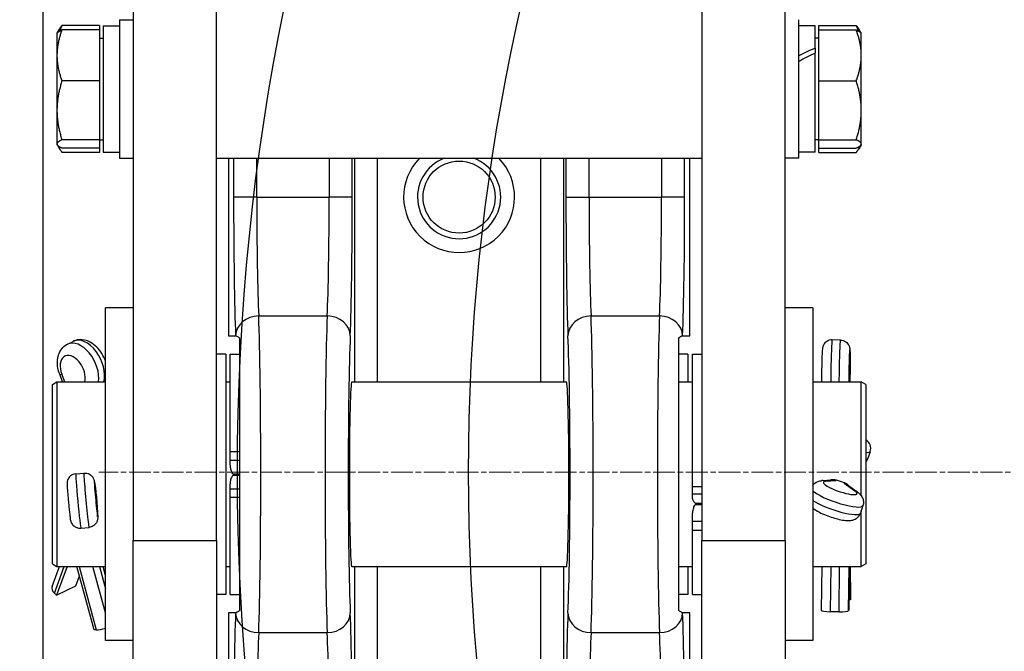
# Model space of a CAD drawing. Units: millimetres. Extents: x 311 to 4180, y 39 to 5448.
# Drawn here: x 1002 to 1215, y 2314 to 2451 of the extents above; entities that cross this region are included whole.
import ezdxf

# ---------------------------------------------------------------- set-up
doc = ezdxf.new("R2010")
doc.units = ezdxf.units.MM
doc.header["$LTSCALE"] = 20
doc.linetypes.add('CHAIN', pattern=[0.3543, 0.2362, -0.0295, 0.0591, -0.0295])
doc.linetypes.add('LONG_DASH_DOTTED', pattern=[0.3001, 0.2362, -0.0295, 0.0049, -0.0295])
for name, color, linetype, lineweight in [('Center Mark(Hillmar_metric)', 7, 'LONG_DASH_DOTTED', 18), ('Dimensions(Hillmar_metric)', 7, 'Continuous', 13), ('Sketch Geometry(Hillmar_metric)', 7, 'Continuous', 25), ('Visible Edges(Hillmar_metric)', 7, 'Continuous', 25)]:
    doc.layers.add(name, color=color, linetype=linetype, lineweight=lineweight)
doc.layers.add('Visible Tangent Edges(Hillmar_Metric)', color=7, linetype='Continuous', lineweight=25, true_color=0xc0c0c0)
doc.styles.add('Hillmar_metric_Dimensions', font='arial.ttf')
doc.dimstyles.new('DEFAULT-ISO-Method 1b-Hillmar_metric', dxfattribs={"dimscale": 20, "dimtxt": 2, "dimasz": 2.5, "dimexe": 1, "dimexo": 1, "dimgap": 0.25, "dimtad": 1, "dimtih": 1, "dimtoh": 1, "dimrnd": 1e-08, "dimdsep": 46, "dimtxsty": 'Hillmar_metric_Dimensions', "dimcen": 0.09, "dimdle": 8, "dimclrd": 7, "dimclre": 7, "dimclrt": 7, "dimazin": 2, "dimtfac": 0.75, "dimtmove": 0, "dimatfit": 3, "dimfxl": 1, "dimtolj": 1, "dimlwd": 9, "dimlwe": 9, "dimarcsym": 0})

# ---------------------------------------------------------------- blocks, each defined once
blk = doc.blocks.new('*D26')
at = {"layer": 'Defpoints', "color": 0, "linetype": 'Continuous', "transparency": 16777216}
for p in [(698.98, 2427.26), (1206.49, 2072.62), (1206.49, 1944.51)]:
    blk.add_point(p, dxfattribs=at)
at = {"layer": 'Dimensions(Hillmar_metric)', "color": 7, "linetype": 'Continuous', "lineweight": 9, "transparency": 16777216}
for p, q in [((698.98, 2407.26), (698.98, 1924.51)), ((1206.49, 2052.62), (1206.49, 1924.51)), ((748.98, 1944.51), (1156.49, 1944.51))]:
    blk.add_line(p, q, dxfattribs=at)
at = {"layer": 'Dimensions(Hillmar_metric)', "color": 7, "linetype": 'Continuous', "transparency": 16777216}
for points in [[(748.98, 1952.84), (748.98, 1936.17), (698.98, 1944.51)], [(1156.49, 1952.84), (1156.49, 1936.17), (1206.49, 1944.51)]]:
    blk.add_solid(points, dxfattribs=at)
at = {"layer": 'Dimensions(Hillmar_metric)', "color": 7, "linetype": 'Continuous', "lineweight": 13, "transparency": 16777216, "insert": (952.74, 1969.93), "char_height": 40, "attachment_point": 5, "style": 'Hillmar_metric_Dimensions'}
blk.add_mtext('\\A1;508', dxfattribs=at)
blk = doc.blocks.new('*D27')
at = {"layer": 'Defpoints', "color": 0, "linetype": 'Continuous', "transparency": 16777216}
for p in [(486.49, 2722.51), (1206.49, 2072.62), (1206.49, 1833.89)]:
    blk.add_point(p, dxfattribs=at)
at = {"layer": 'Dimensions(Hillmar_metric)', "color": 7, "linetype": 'Continuous', "lineweight": 9, "transparency": 16777216}
for p, q in [((486.49, 2702.51), (486.49, 1813.89)), ((1206.49, 2052.62), (1206.49, 1813.89)), ((536.49, 1833.89), (1156.49, 1833.89))]:
    blk.add_line(p, q, dxfattribs=at)
at = {"layer": 'Dimensions(Hillmar_metric)', "color": 7, "linetype": 'Continuous', "transparency": 16777216}
for points in [[(536.49, 1842.23), (536.49, 1825.56), (486.49, 1833.89)], [(1156.49, 1842.23), (1156.49, 1825.56), (1206.49, 1833.89)]]:
    blk.add_solid(points, dxfattribs=at)
at = {"layer": 'Dimensions(Hillmar_metric)', "color": 7, "linetype": 'Continuous', "lineweight": 13, "transparency": 16777216, "insert": (846.49, 1865.2), "char_height": 40, "attachment_point": 5, "style": 'Hillmar_metric_Dimensions'}
blk.add_mtext('\\A1;\\fArial|b0|i0;\\H40.1320;720 (MANUAL RELEASE)', dxfattribs=at)
blk = doc.blocks.new('*D30')
at = {"layer": 'Defpoints', "color": 0, "linetype": 'Continuous', "transparency": 16777216}
for p in [(1549.09, 2352.62), (1206.49, 2072.62), (2133.7, 2072.62)]:
    blk.add_point(p, dxfattribs=at)
at = {"layer": 'Dimensions(Hillmar_metric)', "color": 7, "linetype": 'Continuous', "lineweight": 9, "transparency": 16777216}
for p, q in [((1569.09, 2352.62), (2153.7, 2352.62)), ((2133.7, 2302.62), (2133.7, 2238.04)), ((2133.7, 2122.62), (2133.7, 2187.2)), ((1226.49, 2072.62), (2153.7, 2072.62))]:
    blk.add_line(p, q, dxfattribs=at)
at = {"layer": 'Dimensions(Hillmar_metric)', "color": 7, "linetype": 'Continuous', "transparency": 16777216}
for points in [[(2125.37, 2302.62), (2142.04, 2302.62), (2133.7, 2352.62)], [(2125.37, 2122.62), (2142.04, 2122.62), (2133.7, 2072.62)]]:
    blk.add_solid(points, dxfattribs=at)
at = {"layer": 'Dimensions(Hillmar_metric)', "color": 7, "linetype": 'Continuous', "lineweight": 13, "transparency": 16777216, "insert": (2133.7, 2212.62), "char_height": 40, "attachment_point": 5, "style": 'Hillmar_metric_Dimensions'}
blk.add_mtext('\\A1;280', dxfattribs=at)

msp = doc.modelspace()

# ---------------------------------------------------------------- linework, layer by layer
at = {"layer": 'Center Mark(Hillmar_metric)', "linetype": 'CHAIN'}
msp.add_line((2079.091, 2352.621), (1019.091, 2352.621), dxfattribs=at)
at = {"layer": 'Sketch Geometry(Hillmar_metric)'}
for radius in [500, 450]:
    msp.add_circle((1549.091, 2352.621), radius, dxfattribs=at)
at = {"layer": 'Visible Edges(Hillmar_metric)'}
for p, q in [((1026.554, 2768.208), (1026.554, 2337.815)), ((1044.554, 2337.815), (1044.554, 2768.208)), ((1149.554, 2768.208), (1149.554, 2337.815)), ((1167.554, 2337.815), (1167.554, 2768.208)), ((1007.054, 2160.621), (1007.054, 2730.554)), ((1023.554, 2450.552), (1023.554, 2420.552)), ((1023.554, 2450.552), (1026.554, 2450.552)), ((1170.554, 2420.552), (1170.554, 2450.552)), ((1010.053, 2447.552), (1010.11, 2447.65)), ((1010.053, 2447.552), (1010.053, 2442.82)), ((1010.11, 2447.65), (1010.606, 2448.51)), ((1019.253, 2449.279), (1011.125, 2449.279)), ((1019.253, 2448.333), (1011.125, 2448.333)), ((1019.253, 2449.279), (1019.253, 2448.333)), ((1019.253, 2448.333), (1019.253, 2437.306)), ((1020.054, 2449.252), (1020.054, 2421.852)), ((1020.054, 2449.252), (1023.554, 2449.252)), ((1174.054, 2449.252), (1170.554, 2449.252)), ((1174.054, 2444.393), (1174.054, 2449.252)), ((1174.854, 2449.279), (1182.982, 2449.279)), ((1174.854, 2448.333), (1174.854, 2449.279)), ((1174.854, 2448.333), (1182.982, 2448.333)), ((1174.854, 2437.306), (1174.854, 2448.333)), ((1183.998, 2447.65), (1183.501, 2448.51)), ((1184.054, 2447.552), (1183.998, 2447.65)), ((1184.054, 2442.819), (1184.054, 2447.552)), ((1019.253, 2446.552), (1020.054, 2446.552)), ((1174.854, 2446.552), (1174.054, 2446.552)), ((1174.054, 2444.393), (1174.054, 2443.279)), ((1174.054, 2421.852), (1174.054, 2443.279)), ((1010.053, 2442.82), (1010.053, 2430.916)), ((1184.054, 2430.916), (1184.054, 2442.819)), ((1019.253, 2437.306), (1011.125, 2437.306)), ((1019.253, 2437.306), (1019.253, 2424.526)), ((1174.854, 2437.306), (1182.982, 2437.306)), ((1174.854, 2424.525), (1174.854, 2437.306)), ((1010.053, 2430.916), (1010.053, 2423.649)), ((1184.054, 2423.649), (1184.054, 2430.916)), ((1019.253, 2424.526), (1011.125, 2424.526)), ((1019.253, 2424.552), (1020.054, 2424.552)), ((1019.253, 2424.526), (1019.253, 2422.772)), ((1174.854, 2424.552), (1174.054, 2424.552)), ((1174.854, 2422.772), (1174.854, 2424.525)), ((1174.854, 2424.525), (1182.982, 2424.525)), ((1010.053, 2423.649), (1010.053, 2423.552)), ((1010.053, 2423.552), (1010.11, 2423.455)), ((1010.11, 2423.455), (1010.606, 2422.595)), ((1019.253, 2422.772), (1011.125, 2422.772)), ((1019.253, 2422.772), (1019.253, 2421.825)), ((1174.854, 2422.772), (1182.982, 2422.772)), ((1174.854, 2421.825), (1174.854, 2422.772)), ((1183.998, 2423.455), (1183.501, 2422.595)), ((1184.054, 2423.552), (1183.998, 2423.455)), ((1184.054, 2423.552), (1184.054, 2423.649)), ((1019.253, 2421.825), (1011.125, 2421.825)), ((1020.054, 2421.852), (1023.554, 2421.852)), ((1023.554, 2420.552), (1026.554, 2420.552)), ((1044.554, 2420.552), (1149.554, 2420.552)), ((1047.132, 2420.552), (1047.132, 2382.142)), ((1146.975, 2382.142), (1146.975, 2420.552)), ((1170.554, 2420.552), (1167.554, 2420.552)), ((1174.054, 2421.852), (1170.554, 2421.852)), ((1174.854, 2421.825), (1182.982, 2421.825)), ((1020.554, 2316.142), (1020.554, 2388.142)), ((1026.554, 2388.142), (1020.554, 2388.142)), ((1173.554, 2388.142), (1167.554, 2388.142)), ((1173.554, 2388.142), (1173.554, 2316.142)), ((1047.132, 2382.142), (1048.703, 2382.142)), ((1145.404, 2382.142), (1146.975, 2382.142)), ((1012.296, 2380.292), (1013.545, 2380.915)), ((1179.54, 2381.207), (1177.771, 2381.238)), ((1046.554, 2378.142), (1044.554, 2378.142)), ((1046.554, 2378.142), (1046.554, 2326.142)), ((1047.554, 2356.997), (1047.554, 2378.142)), ((1047.554, 2378.142), (1049.554, 2378.142)), ((1146.554, 2378.142), (1144.554, 2378.142)), ((1146.554, 2378.142), (1146.554, 2372.142)), ((1147.554, 2349.454), (1147.554, 2378.142)), ((1147.554, 2378.142), (1149.554, 2378.142)), ((1181.619, 2375.258), (1181.564, 2372.142)), ((1011.268, 2372.142), (1010.644, 2373.777)), ((1009.054, 2371.564), (1010.054, 2372.142)), ((1009.054, 2332.719), (1009.054, 2371.564)), ((1010.054, 2372.142), (1010.054, 2332.142)), ((1010.054, 2372.142), (1020.554, 2372.142)), ((1046.554, 2372.142), (1047.554, 2372.142)), ((1073.833, 2372.142), (1120.274, 2372.142)), ((1144.554, 2372.142), (1147.554, 2372.142)), ((1173.554, 2372.142), (1184.054, 2372.142)), ((1184.054, 2347.499), (1184.054, 2372.142)), ((1185.054, 2371.564), (1184.054, 2372.142)), ((1185.054, 2371.564), (1185.054, 2332.719)), ((1047.554, 2355.206), (1047.554, 2356.997)), ((1185.993, 2357.032), (1185.433, 2355.392)), ((1047.554, 2354.14), (1047.554, 2355.206)), ((1014.113, 2352.232), (1015.875, 2352.399)), ((1048.089, 2352.233), (1049.554, 2352.233)), ((1048.089, 2351.933), (1049.554, 2351.933)), ((1018.15, 2350.495), (1018.385, 2349.039)), ((1047.554, 2348.945), (1047.554, 2350.016)), ((1175.548, 2350.759), (1177.749, 2350.902)), ((1180.967, 2349.914), (1183.189, 2348.322)), ((1047.554, 2347.15), (1047.554, 2348.945)), ((1147.554, 2347.897), (1147.554, 2349.454)), ((1147.554, 2347.184), (1147.554, 2347.897)), ((1018.581, 2347.115), (1018.817, 2343.852)), ((1018.585, 2347.099), (1018.585, 2347.052)), ((1047.554, 2326.142), (1047.554, 2347.15)), ((1148.089, 2345.908), (1149.554, 2345.908)), ((1148.089, 2345.621), (1149.554, 2345.621)), ((1184.417, 2345.355), (1183.857, 2343.715)), ((1147.554, 2341.905), (1147.554, 2343.237)), ((1184.054, 2332.142), (1184.054, 2344.291)), ((1147.554, 2340.03), (1147.554, 2341.905)), ((1015.233, 2340.485), (1016.994, 2340.653)), ((1147.554, 2326.142), (1147.554, 2340.03)), ((1026.554, 2293.689), (1026.554, 2337.815)), ((1044.554, 2337.815), (1044.554, 2293.689)), ((1149.554, 2293.689), (1149.554, 2337.815)), ((1167.554, 2337.815), (1167.554, 2293.689)), ((1009.054, 2332.719), (1010.054, 2332.142)), ((1185.054, 2332.719), (1184.054, 2332.142)), ((1009.009, 2327.825), (1010.606, 2332.142)), ((1012.24, 2332.142), (1009.946, 2325.942)), ((1010.054, 2332.142), (1020.554, 2332.142)), ((1018.086, 2318.451), (1014.376, 2332.142)), ((1020.554, 2330.246), (1020.04, 2332.142)), ((1046.554, 2332.142), (1047.554, 2332.142)), ((1073.833, 2332.142), (1120.274, 2332.142)), ((1144.554, 2332.142), (1147.554, 2332.142)), ((1146.554, 2332.142), (1146.554, 2326.142)), ((1173.554, 2332.142), (1184.054, 2332.142)), ((1175.527, 2332.142), (1175.408, 2322.708)), ((1181.447, 2332.142), (1181.328, 2322.721)), ((1181.729, 2324.941), (1181.587, 2332.142)), ((1181.622, 2332.142), (1181.752, 2325.552)), ((1014.107, 2328.017), (1014.908, 2330.181)), ((1009.946, 2325.942), (1009.489, 2326.382)), ((1009.946, 2325.942), (1014.107, 2328.017)), ((1046.554, 2326.142), (1044.554, 2326.142)), ((1047.554, 2326.142), (1049.554, 2326.142)), ((1146.554, 2326.142), (1144.554, 2326.142)), ((1147.554, 2326.142), (1149.554, 2326.142)), ((1181.729, 2324.941), (1181.356, 2324.948)), ((1181.752, 2325.475), (1181.729, 2324.941)), ((1048.703, 2322.142), (1047.132, 2322.142)), ((1047.132, 2322.142), (1047.132, 2246.642)), ((1146.975, 2322.142), (1145.404, 2322.142)), ((1146.975, 2246.642), (1146.975, 2322.142)), ((1179.174, 2322.337), (1177.405, 2322.368)), ((1181.328, 2322.721), (1181.305, 2322.616)), ((1018.543, 2318.44), (1018.086, 2318.451)), ((1026.554, 2316.142), (1020.554, 2316.142)), ((1173.554, 2316.142), (1167.554, 2316.142))]:
    msp.add_line(p, q, dxfattribs=at)
for radius, start, end in [(12, 135.50149, 44.49851), (9, 110.8491, 69.1509)]:
    msp.add_arc((1097.054, 2412.142), radius, start, end, dxfattribs=at)
for centre, major_axis, ratio, start_param, end_param in [((1172.841, 2435.552), (23.485, 11.977), 0.2831911, 1.3762466, 1.523917), ((1175.266, 2435.552), (23.485, 11.977), 0.2831911, 1.4784809, 1.627286), ((1048.703, 2352.142), (0, 30), 0.0261859, 6.2778895, 6.2831853), ((1145.404, 2352.142), (0, -30), 0.0261859, 3.1415927, 3.1468885), ((1073.833, 2352.142), (0, -20), 0.0261859, 3.1415927, 6.2831853), ((1120.274, 2352.142), (0, 20), 0.0261859, 3.1415927, 6.2831853), ((1184.164, 2357.786), (-0.522, 1.998), 0.9364621, 4.0970045, 5.5352275), ((1183.604, 2356.146), (-0.522, 1.998), 0.9364621, 3.7120991, 4.0970045), ((1051.554, 2351.928), (4, 0), 0.002662, 2.0944084, 2.6180055), ((1177.994, 2348.848), (1.544, -1.448), 0.9469628, 1.9746584, 2.4156671), ((1187.874, 2352.142), (59.924, -19.625), 0.0643583, 4.5789259, 4.6072176), ((1179.673, 2348.301), (-1.862, -0.956), 0.9329465, 3.5884193, 3.9434988), ((1016.348, 2348.699), (-0.171, 2.128), 0.9669196, 4.7269144, 4.7951215), ((1018.518, 2352.142), (1.907, -20), 0.0206392, 4.8671438, 4.9552632), ((1016.52, 2346.978), (-2.064, -0.075), 0.9199649, 3.1747956, 3.2056477), ((1151.554, 2345.042), (4, 0), 0.2898578, 2.2971131, 2.6180055), ((1010.946, 2327.108), (-1.937, 0.716), 0.6823914, 0, 1.0010169), ((1179.688, 2325.511), (2.065, 0.041), 0.7737438, 6.2352789, 6.2831853), ((1048.703, 2352.142), (0, 30), 0.0261859, 3.1415927, 3.1468885), ((1145.404, 2352.142), (0, -30), 0.0261859, 6.2778895, 6.2831853), ((1177.473, 2322.682), (-2.065, 0.026), 0.1528794, 0, 1.5400936), ((1179.242, 2322.652), (2.065, -0.026), 0.1528794, 4.6816863, 6.2524826), ((1019.999, 2319.166), (1.993, 0.54), 0.2442318, 3.8292481, 4.9275065)]:
    msp.add_ellipse(centre, major_axis=major_axis, ratio=ratio, start_param=start_param, end_param=end_param, dxfattribs=at)
for points, weights in [([(1011.125, 2448.333), (1010.053, 2445.378), (1010.053, 2442.82)], [1, 1.0379548493, 1]), ([(1010.11, 2447.65), (1010.293, 2447.968), (1011.125, 2448.333)], [1.01346382659, 1.02920649557, 1]), ([(1010.606, 2448.51), (1010.821, 2448.882), (1011.125, 2449.279)], [1.01518239466, 1.01049097099, 1]), ([(1011.125, 2449.279), (1010.836, 2448.664), (1010.627, 2448.087)], [1, 1.00998099623, 1.0147125823]), ([(1182.982, 2449.279), (1183.286, 2448.882), (1183.501, 2448.51)], [1, 1.01049194568, 1.01518326635]), ([(1183.48, 2448.086), (1183.272, 2448.664), (1182.982, 2449.279)], [1.01471378414, 1.00998226392, 1]), ([(1182.982, 2448.333), (1183.814, 2447.968), (1183.998, 2447.65)], [1, 1.02920976156, 1.0134603052]), ([(1184.054, 2442.819), (1184.054, 2445.378), (1182.982, 2448.333)], [1, 1.0379548493, 1]), ([(1010.053, 2442.82), (1010.053, 2440.261), (1011.125, 2437.306)], [1, 1.0379548493, 1]), ([(1182.982, 2437.306), (1184.054, 2440.26), (1184.054, 2442.819)], [1, 1.0379548493, 1]), ([(1011.125, 2437.306), (1010.053, 2433.882), (1010.053, 2430.916)], [1, 1.0379548493, 1]), ([(1184.054, 2430.916), (1184.054, 2433.881), (1182.982, 2437.306)], [1, 1.0379548493, 1]), ([(1010.053, 2430.916), (1010.053, 2427.95), (1011.125, 2424.526)], [1, 1.0379548493, 1]), ([(1182.982, 2424.525), (1184.054, 2427.95), (1184.054, 2430.916)], [1, 1.0379548493, 1]), ([(1011.125, 2424.526), (1010.053, 2424.056), (1010.053, 2423.649)], [1, 1.0379548493, 1]), ([(1184.054, 2423.649), (1184.054, 2424.056), (1182.982, 2424.525)], [1, 1.0379548493, 1]), ([(1010.053, 2423.649), (1010.053, 2423.242), (1011.125, 2422.772)], [1, 1.0379548493, 1]), ([(1010.289, 2423.25), (1010.55, 2422.577), (1011.125, 2421.825)], [1.01892087407, 1.02001337075, 1]), ([(1182.982, 2422.772), (1184.054, 2423.242), (1184.054, 2423.649)], [1, 1.0379548493, 1]), ([(1182.982, 2421.825), (1183.557, 2422.577), (1183.819, 2423.25)], [1, 1.02001552296, 1.01892063886])]:
    msp.add_rational_spline(points, weights, degree=2, dxfattribs=at)
for points, knots in [([(1048.707, 2382.141), (1048.731, 2382.136), (1048.82, 2382.09), (1049.107, 2381.924), (1049.3, 2381.808), (1049.554, 2381.662)], [0, 0, 0, 0, 0.27165994, 0.27165994, 0.52819747, 0.52819747, 0.52819747, 0.52819747]), ([(1049.554, 2381.659), (1049.554, 2379.704), (1049.554, 2377.485), (1049.554, 2372.545), (1049.554, 2369.855), (1049.554, 2362.604), (1049.554, 2357.573), (1049.554, 2346.733), (1049.554, 2341.696), (1049.554, 2334.411), (1049.554, 2331.726), (1049.554, 2326.795), (1049.554, 2324.577), (1049.554, 2322.624)], [0, 0, 0, 0, 0.9104566, 0.9104566, 1.8269597, 1.8269597, 3.2433632, 3.2433632, 4.6481514, 4.6481514, 5.54862, 5.54862, 6.4429101, 6.4429101, 6.4429101, 6.4429101]), ([(1144.554, 2381.662), (1144.807, 2381.808), (1145, 2381.924), (1145.287, 2382.09), (1145.376, 2382.136), (1145.4, 2382.141)], [0.00094055, 0.00094055, 0.00094055, 0.00094055, 0.25790105, 0.25790105, 0.53005074, 0.53005074, 0.53005074, 0.53005074]), ([(1145.4, 2382.141), (1145.376, 2382.136), (1145.287, 2382.09), (1145, 2381.924), (1144.807, 2381.808), (1144.554, 2381.662)], [0, 0, 0, 0, 0.27166002, 0.27166002, 0.52819439, 0.52819439, 0.52819439, 0.52819439]), ([(1144.554, 2322.624), (1144.554, 2324.579), (1144.554, 2326.799), (1144.554, 2331.739), (1144.554, 2334.428), (1144.554, 2341.68), (1144.554, 2346.71), (1144.554, 2357.55), (1144.554, 2362.587), (1144.554, 2369.873), (1144.554, 2372.557), (1144.554, 2377.489), (1144.554, 2379.706), (1144.554, 2381.659)], [-6.551707, -6.551707, -6.551707, -6.551707, -5.6258534, -5.6258534, -4.6938522, -4.6938522, -3.2535183, -3.2535183, -1.8250279, -1.8250279, -0.909373, -0.909373, 0, 0, 0, 0]), ([(1010.644, 2373.777), (1010.473, 2374.226), (1010.342, 2374.687), (1010.172, 2375.622), (1010.133, 2376.095), (1010.166, 2377.039), (1010.238, 2377.512), (1010.532, 2378.435), (1010.756, 2378.888), (1011.359, 2379.654), (1011.722, 2379.974), (1012.19, 2380.238), (1012.243, 2380.266), (1012.296, 2380.292)], [4.573015, 4.573015, 4.573015, 4.573015, 4.8554848, 4.8554848, 5.1379545, 5.1379545, 5.4204243, 5.4204243, 5.702894, 5.702894, 5.9541222, 5.9541222, 5.9853638, 5.9853638, 5.9853638, 5.9853638]), ([(1020.554, 2376.62), (1020.357, 2377.192), (1020.095, 2377.744), (1019.459, 2378.775), (1019.086, 2379.253), (1018.238, 2380.096), (1017.763, 2380.461), (1016.716, 2381.019), (1016.141, 2381.216), (1015.041, 2381.317), (1014.535, 2381.274), (1013.877, 2381.065), (1013.708, 2380.996), (1013.545, 2380.915)], [4.7996353, 4.7996353, 4.7996353, 4.7996353, 5.1559096, 5.1559096, 5.5121839, 5.5121839, 5.8684582, 5.8684582, 6.2168545, 6.2168545, 6.485381, 6.485381, 6.5810068, 6.5810068, 6.5810068, 6.5810068]), ([(1177.771, 2381.238), (1177.55, 2381.242), (1177.33, 2381.208), (1176.927, 2381.086), (1176.75, 2380.996), (1176.424, 2380.785), (1176.298, 2380.664), (1176.06, 2380.402), (1175.985, 2380.279), (1175.844, 2380.028), (1175.808, 2379.93), (1175.747, 2379.761), (1175.731, 2379.698), (1175.7, 2379.575), (1175.69, 2379.525), (1175.665, 2379.385), (1175.656, 2379.317), (1175.639, 2379.17), (1175.631, 2379.094), (1175.617, 2378.927), (1175.611, 2378.836), (1175.597, 2378.638), (1175.591, 2378.531), (1175.579, 2378.303), (1175.573, 2378.183), (1175.552, 2377.725), (1175.538, 2377.347), (1175.513, 2376.548), (1175.503, 2376.129), (1175.486, 2375.284), (1175.479, 2374.857), (1175.471, 2374.034), (1175.47, 2373.638), (1175.471, 2372.91), (1175.474, 2372.579), (1175.481, 2372.244), (1175.482, 2372.192), (1175.484, 2372.142)], [6.2826591, 6.2826591, 6.2826591, 6.2826591, 6.2923822, 6.2923822, 6.3030986, 6.3030986, 6.3171722, 6.3171722, 6.3387447, 6.3387447, 6.3722963, 6.3722963, 6.4118399, 6.4118399, 6.4652543, 6.4652543, 6.5784735, 6.5784735, 6.7052238, 6.7052238, 6.8367591, 6.8367591, 6.9701094, 6.9701094, 7.1010165, 7.1010165, 7.4412881, 7.4412881, 7.7691948, 7.7691948, 8.094511, 8.094511, 8.420544, 8.420544, 8.7518681, 8.7518681, 8.8149995, 8.8149995, 8.8149995, 8.8149995]), ([(1179.54, 2381.207), (1179.761, 2381.203), (1179.98, 2381.162), (1180.379, 2381.027), (1180.553, 2380.93), (1180.871, 2380.708), (1180.993, 2380.583), (1181.222, 2380.312), (1181.293, 2380.187), (1181.425, 2379.931), (1181.457, 2379.832), (1181.512, 2379.661), (1181.526, 2379.598), (1181.553, 2379.474), (1181.561, 2379.423), (1181.582, 2379.282), (1181.588, 2379.214), (1181.61, 2378.951), (1181.617, 2378.753), (1181.63, 2378.251), (1181.634, 2377.956), (1181.638, 2377.293), (1181.637, 2376.925), (1181.632, 2376.149), (1181.627, 2375.741), (1181.62, 2375.308), (1181.619, 2375.283), (1181.619, 2375.258)], [0.0005262, 0.0005262, 0.0005262, 0.0005262, 0.0102494, 0.0102494, 0.0209657, 0.0209657, 0.0350394, 0.0350394, 0.0566119, 0.0566119, 0.0901635, 0.0901635, 0.1297071, 0.1297071, 0.1831215, 0.1831215, 0.2963407, 0.2963407, 0.6111147, 0.6111147, 0.9258888, 0.9258888, 1.2406628, 1.2406628, 1.5554368, 1.5554368, 1.5743963, 1.5743963, 1.5743963, 1.5743963]), ([(1048.089, 2352.233), (1048.002, 2352.383), (1047.927, 2352.533), (1047.769, 2352.899), (1047.687, 2353.148), (1047.579, 2353.652), (1047.554, 2353.907), (1047.554, 2354.14)], [1.83902245, 1.83902245, 1.83902245, 1.83902245, 1.90266462, 1.90266462, 2.00168764, 2.00168764, 2.10071067, 2.10071067, 2.10071067, 2.10071067]), ([(1014.113, 2352.232), (1013.893, 2352.211), (1013.679, 2352.153), (1013.292, 2351.987), (1013.127, 2351.877), (1012.827, 2351.631), (1012.716, 2351.498), (1012.506, 2351.208), (1012.446, 2351.077), (1012.328, 2350.796), (1012.306, 2350.693), (1012.266, 2350.513), (1012.258, 2350.451), (1012.245, 2350.341), (1012.242, 2350.299), (1012.237, 2350.204), (1012.236, 2350.162), (1012.234, 2349.996), (1012.238, 2349.901), (1012.25, 2349.639), (1012.26, 2349.473), (1012.292, 2349), (1012.317, 2348.664), (1012.377, 2347.929), (1012.411, 2347.537), (1012.484, 2346.723), (1012.523, 2346.302), (1012.604, 2345.471), (1012.645, 2345.06), (1012.725, 2344.287), (1012.765, 2343.926), (1012.838, 2343.281), (1012.872, 2343), (1012.936, 2342.512), (1012.937, 2342.412), (1013.023, 2342.058), (1013.032, 2342.022), (1013.062, 2341.92), (1013.081, 2341.854), (1013.174, 2341.639), (1013.216, 2341.517), (1013.463, 2341.198), (1013.545, 2341.101), (1013.754, 2340.917), (1013.856, 2340.839), (1014.176, 2340.65), (1014.436, 2340.539), (1014.904, 2340.474), (1015.069, 2340.469), (1015.233, 2340.485)], [1.5707963, 1.5707963, 1.5707963, 1.5707963, 1.5774343, 1.5774343, 1.5847512, 1.5847512, 1.5943773, 1.5943773, 1.6093564, 1.6093564, 1.6348957, 1.6348957, 1.6664136, 1.6664136, 1.7032891, 1.7032891, 1.7650394, 1.7650394, 1.9683656, 1.9683656, 2.2095574, 2.2095574, 2.558939, 2.558939, 2.8869896, 2.8869896, 3.2111814, 3.2111814, 3.5347951, 3.5347951, 3.8600021, 3.8600021, 4.1921977, 4.1921977, 4.5701699, 4.5701699, 4.6067342, 4.6067342, 4.6480075, 4.6480075, 4.6795365, 4.6795365, 4.6903738, 4.6903738, 4.6973503, 4.6973503, 4.7074543, 4.7074543, 4.712389, 4.712389, 4.712389, 4.712389]), ([(1015.875, 2352.399), (1016.094, 2352.42), (1016.316, 2352.404), (1016.727, 2352.314), (1016.91, 2352.238), (1017.251, 2352.053), (1017.385, 2351.943), (1017.646, 2351.698), (1017.73, 2351.58), (1017.898, 2351.327), (1017.94, 2351.23), (1018.013, 2351.061), (1018.032, 2351.002), (1018.066, 2350.896), (1018.076, 2350.855), (1018.1, 2350.763), (1018.109, 2350.722), (1018.124, 2350.646), (1018.13, 2350.612), (1018.141, 2350.551), (1018.146, 2350.523), (1018.15, 2350.495)], [4.71238898, 4.71238898, 4.71238898, 4.71238898, 4.71902698, 4.71902698, 4.72634389, 4.72634389, 4.73596993, 4.73596993, 4.75094901, 4.75094901, 4.77648837, 4.77648837, 4.80800627, 4.80800627, 4.84488171, 4.84488171, 4.9065541, 4.9065541, 4.96822649, 4.96822649, 5.02075094, 5.02075094, 5.02075094, 5.02075094]), ([(1047.554, 2350.016), (1047.554, 2350.272), (1047.584, 2350.552), (1047.712, 2351.104), (1047.81, 2351.376), (1047.973, 2351.721), (1048.028, 2351.827), (1048.089, 2351.933)], [0.66935006, 0.66935006, 0.66935006, 0.66935006, 0.77756841, 0.77756841, 0.88578676, 0.88578676, 0.93150761, 0.93150761, 0.93150761, 0.93150761]), ([(1173.554, 2349.755), (1173.701, 2349.958), (1173.868, 2350.117), (1174.194, 2350.364), (1174.354, 2350.45), (1174.643, 2350.58), (1174.774, 2350.623), (1175.016, 2350.688), (1175.127, 2350.709), (1175.337, 2350.741), (1175.436, 2350.752), (1175.537, 2350.758), (1175.543, 2350.759), (1175.548, 2350.759)], [4.77425277, 4.77425277, 4.77425277, 4.77425277, 4.84837864, 4.84837864, 4.92669493, 4.92669493, 5.00501121, 5.00501121, 5.0833275, 5.0833275, 5.16164378, 5.16164378, 5.16583419, 5.16583419, 5.16583419, 5.16583419]), ([(1177.169, 2350.864), (1177.18, 2350.869), (1177.192, 2350.874), (1177.457, 2350.985), (1177.734, 2351.038), (1177.994, 2351.038), (1178.208, 2351.038), (1178.433, 2351.003), (1178.648, 2350.931)], [-0.08145821, -0.08145821, -0.08145821, -0.08145821, -0.07794993, -0.07794993, 0, 0, 0, 0.06409766, 0.06409766, 0.06409766, 0.06409766]), ([(1180.327, 2350.366), (1180.373, 2350.351), (1180.419, 2350.334), (1180.718, 2350.209), (1180.95, 2350.05), (1181.194, 2349.807), (1181.252, 2349.741), (1181.306, 2349.671)], [-0.55880379, -0.55880379, -0.55880379, -0.55880379, -0.54499574, -0.54499574, -0.46710492, -0.46710492, -0.44130396, -0.44130396, -0.44130396, -0.44130396]), ([(1183.189, 2348.322), (1183.3, 2348.242), (1183.409, 2348.158), (1183.626, 2347.973), (1183.735, 2347.872), (1183.958, 2347.629), (1184.073, 2347.487), (1184.303, 2347.107), (1184.422, 2346.864), (1184.541, 2346.285), (1184.557, 2345.985), (1184.48, 2345.567), (1184.453, 2345.46), (1184.417, 2345.355)], [0.97924918, 0.97924918, 0.97924918, 0.97924918, 1.09755861, 1.09755861, 1.21586804, 1.21586804, 1.33417747, 1.33417747, 1.4524869, 1.4524869, 1.54060128, 1.54060128, 1.57079633, 1.57079633, 1.57079633, 1.57079633]), ([(1148.089, 2345.908), (1148.028, 2345.979), (1147.973, 2346.05), (1147.81, 2346.279), (1147.712, 2346.46), (1147.584, 2346.828), (1147.554, 2347.014), (1147.554, 2347.184)], [1.83947679, 1.83947679, 1.83947679, 1.83947679, 1.88519763, 1.88519763, 1.99341599, 1.99341599, 2.10163434, 2.10163434, 2.10163434, 2.10163434]), ([(1147.554, 2343.237), (1147.554, 2343.529), (1147.579, 2343.847), (1147.687, 2344.477), (1147.769, 2344.788), (1147.927, 2345.246), (1148.002, 2345.434), (1148.089, 2345.621)], [0.66938642, 0.66938642, 0.66938642, 0.66938642, 0.76840944, 0.76840944, 0.86743247, 0.86743247, 0.93107464, 0.93107464, 0.93107464, 0.93107464]), ([(1018.817, 2343.852), (1018.826, 2343.721), (1018.834, 2343.6), (1018.849, 2343.377), (1018.855, 2343.276), (1018.864, 2343.092), (1018.868, 2343.01), (1018.872, 2342.851), (1018.874, 2342.784), (1018.867, 2342.627), (1018.865, 2342.588), (1018.855, 2342.479), (1018.849, 2342.411), (1018.8, 2342.184), (1018.782, 2342.059), (1018.608, 2341.706), (1018.547, 2341.595), (1018.378, 2341.373), (1018.294, 2341.276), (1018.017, 2341.026), (1017.783, 2340.865), (1017.329, 2340.706), (1017.163, 2340.669), (1016.994, 2340.653)], [0.83416593, 0.83416593, 0.83416593, 0.83416593, 0.98149201, 0.98149201, 1.12881809, 1.12881809, 1.27614417, 1.27614417, 1.42347025, 1.42347025, 1.46355838, 1.46355838, 1.50566977, 1.50566977, 1.53722868, 1.53722868, 1.54832458, 1.54832458, 1.555448, 1.555448, 1.5656948, 1.5656948, 1.57079633, 1.57079633, 1.57079633, 1.57079633]), ([(1173.554, 2344.85), (1173.995, 2344.465), (1174.451, 2344.199), (1175.435, 2343.692), (1175.931, 2343.47), (1176.918, 2343.081), (1177.401, 2342.911), (1178.359, 2342.612), (1178.833, 2342.483), (1179.771, 2342.27), (1180.229, 2342.19), (1180.962, 2342.118), (1181.247, 2342.105), (1181.835, 2342.143), (1182.133, 2342.172), (1182.661, 2342.39), (1182.793, 2342.454), (1183.146, 2342.681), (1183.385, 2342.883), (1183.694, 2343.333), (1183.79, 2343.519), (1183.857, 2343.715)], [2.0310159, 2.0310159, 2.0310159, 2.0310159, 2.5112317, 2.5112317, 2.9146356, 2.9146356, 3.2721636, 3.2721636, 3.6267646, 3.6267646, 4.0041979, 4.0041979, 4.2584767, 4.2584767, 4.4854328, 4.4854328, 4.553146, 4.553146, 4.6557046, 4.6557046, 4.712389, 4.712389, 4.712389, 4.712389]), ([(1049.554, 2322.621), (1049.3, 2322.475), (1049.107, 2322.359), (1048.82, 2322.193), (1048.731, 2322.147), (1048.707, 2322.142)], [0.00093654, 0.00093654, 0.00093654, 0.00093654, 0.25790003, 0.25790003, 0.53004972, 0.53004972, 0.53004972, 0.53004972]), ([(1048.707, 2322.142), (1048.731, 2322.147), (1048.82, 2322.193), (1049.107, 2322.359), (1049.3, 2322.475), (1049.554, 2322.621)], [0, 0, 0, 0, 0.27165994, 0.27165994, 0.52819747, 0.52819747, 0.52819747, 0.52819747]), ([(1145.4, 2322.142), (1145.376, 2322.147), (1145.287, 2322.193), (1145, 2322.359), (1144.807, 2322.475), (1144.554, 2322.621)], [0, 0, 0, 0, 0.27166002, 0.27166002, 0.52819439, 0.52819439, 0.52819439, 0.52819439])]:
    msp.add_open_spline(points, degree=3, knots=knots, dxfattribs=at)
for points in [[(1049.554, 2381.662), (1049.554, 2381.662), (1049.554, 2381.662), (1049.554, 2381.661)], [(1144.553, 2381.661), (1144.553, 2381.662), (1144.553, 2381.662), (1144.554, 2381.662)], [(1020.515, 2372.142), (1020.528, 2372.17), (1020.541, 2372.199), (1020.554, 2372.228)], [(1018.324, 2349.416), (1018.364, 2349.285), (1018.391, 2349.152), (1018.404, 2349.02)], [(1018.576, 2347.294), (1018.582, 2347.228), (1018.585, 2347.163), (1018.585, 2347.099)], [(1049.554, 2322.622), (1049.554, 2322.622), (1049.554, 2322.621), (1049.554, 2322.621)], [(1144.553, 2322.622), (1144.553, 2322.622), (1144.553, 2322.621), (1144.554, 2322.621)]]:
    msp.add_open_spline(points, degree=3, dxfattribs=at)
at = {"layer": 'Visible Tangent Edges(Hillmar_Metric)'}
for p, q in [((1048.263, 2420.552), (1048.263, 2412.142)), ((1053.261, 2412.142), (1053.261, 2420.552)), ((1068.948, 2420.552), (1068.948, 2412.142)), ((1073.946, 2412.142), (1073.946, 2420.552)), ((1074.426, 2420.552), (1074.426, 2372.142)), ((1079.424, 2372.142), (1079.424, 2420.552)), ((1114.683, 2420.552), (1114.683, 2372.142)), ((1119.681, 2372.142), (1119.681, 2420.552)), ((1120.161, 2420.552), (1120.161, 2412.142)), ((1125.159, 2412.142), (1125.159, 2420.552)), ((1140.846, 2420.552), (1140.846, 2412.142)), ((1145.844, 2412.142), (1145.844, 2420.552)), ((1053.261, 2412.142), (1048.263, 2412.142)), ((1053.261, 2412.142), (1068.948, 2412.142)), ((1073.946, 2412.142), (1068.948, 2412.142)), ((1120.161, 2412.142), (1125.159, 2412.142)), ((1125.159, 2412.142), (1140.846, 2412.142)), ((1145.844, 2412.142), (1140.846, 2412.142)), ((1053.706, 2386.427), (1068.504, 2386.427)), ((1125.603, 2386.427), (1140.401, 2386.427)), ((1181.618, 2375.259), (1181.564, 2372.142)), ((1011.745, 2372.142), (1011.117, 2373.787)), ((1049.554, 2356.997), (1047.554, 2356.997)), ((1185.054, 2356.786), (1185.993, 2357.032)), ((1047.554, 2355.206), (1049.554, 2355.206)), ((1185.433, 2355.392), (1185.054, 2355.292)), ((1018.167, 2350.362), (1018.404, 2348.895)), ((1176.335, 2350.612), (1178.648, 2350.762)), ((1178.648, 2350.762), (1178.648, 2350.931)), ((1180.327, 2350.366), (1180.327, 2350.215)), ((1180.327, 2350.215), (1182.64, 2348.557)), ((1018.404, 2348.895), (1018.404, 2349.02)), ((1049.554, 2348.945), (1047.554, 2348.945)), ((1149.554, 2349.454), (1147.554, 2349.454)), ((1147.554, 2347.897), (1149.554, 2347.897)), ((1018.576, 2347.294), (1018.576, 2347.174)), ((1018.576, 2347.174), (1018.812, 2343.899)), ((1047.554, 2347.15), (1049.554, 2347.15)), ((1149.554, 2341.905), (1147.554, 2341.905)), ((1147.554, 2340.03), (1149.554, 2340.03)), ((1026.554, 2337.815), (1044.554, 2337.815)), ((1149.554, 2337.815), (1167.554, 2337.815)), ((1009.489, 2326.382), (1011.62, 2332.142)), ((1014.83, 2332.142), (1018.543, 2318.44)), ((1020.554, 2322.132), (1017.841, 2332.142)), ((1019.258, 2332.142), (1020.554, 2327.362)), ((1074.426, 2332.142), (1074.426, 2257.273)), ((1079.424, 2251.841), (1079.424, 2332.142)), ((1114.683, 2332.142), (1114.683, 2252.317)), ((1119.681, 2257.273), (1119.681, 2332.142)), ((1177.405, 2322.368), (1177.529, 2332.142)), ((1179.298, 2332.142), (1179.174, 2322.337)), ((1181.305, 2322.616), (1181.426, 2332.142)), ((1181.62, 2332.142), (1181.752, 2325.475)), ((1053.706, 2317.856), (1068.504, 2317.856)), ((1125.603, 2317.856), (1140.401, 2317.856))]:
    msp.add_line(p, q, dxfattribs=at)
msp.add_circle((1097.054, 2412.142), 7.8, dxfattribs=at)
for centre, major_axis, ratio, start_param, end_param in [((1049.179, 2412.142), (0, -35), 0.0261859, 4.712389, 5.7420858), ((1054.178, 2412.142), (0, 30), 0.0305502, 1.5707963, 2.6004931), ((1068.032, 2412.142), (0, -30), 0.0305502, 0.5410995, 1.5707963), ((1073.03, 2412.142), (0, 35), 0.0261859, 3.6826922, 4.712389), ((1121.077, 2412.142), (0, -35), 0.0261859, 4.712389, 5.7420858), ((1126.076, 2412.142), (0, 30), 0.0305502, 1.5707963, 2.6004931), ((1139.929, 2412.142), (0, -30), 0.0305502, 0.5410995, 1.5707963), ((1144.928, 2412.142), (0, 35), 0.0261859, 3.6826922, 4.712389), ((1053.706, 2382.142), (-4.995, -0.218), 0.856927, 4.6750649, 6.2323776), ((1053.234, 2352.142), (0, 40), 0.0229127, 3.6826922, 5.7420858), ((1068.976, 2352.142), (0, -40), 0.0229127, 3.6826922, 5.7420858), ((1068.504, 2382.142), (4.995, -0.218), 0.856927, 0.0508077, 1.6081204), ((1125.603, 2382.142), (-4.995, -0.218), 0.856927, 4.6750649, 6.2323776), ((1125.131, 2352.142), (0, 40), 0.0229127, 3.6826922, 5.7420858), ((1140.873, 2352.142), (0, -40), 0.0229127, 3.6826922, 5.7420858), ((1140.401, 2382.142), (4.995, -0.218), 0.856927, 0.0508077, 1.6081204), ((1016.178, 2375.635), (-2.633, 5.28), 0.6155057, 3.7298146, 6.2831853), ((1073.974, 2352.142), (0, 35), 0.0261859, 0.5410995, 2.6004931), ((1120.133, 2352.142), (0, -35), 0.0261859, 0.5410995, 2.6004931), ((1014.929, 2375.012), (-2.633, 5.28), 0.6155057, 3.8679969, 6.2831853), ((1177.669, 2375.339), (0.102, 5.899), 0.030337, 0, 2.1441258), ((1179.438, 2375.308), (0.102, 5.899), 0.030337, 0, 2.1379485), ((1181.502, 2375.272), (0.067, 3.834), 0.030337, 4.7093152, 8.8098168), ((1013.473, 2374.286), (-1.711, 3.432), 0.6155057, 3.7744227, 7.695534), ((1179.554, 2375.294), (2.065, -0.036), 0.0030723, 0, 0.0303418), ((1012.573, 2374.514), (-1.929, -0.736), 0.1243558, 0, 0.6691516), ((1014.673, 2346.358), (0.56, -5.873), 0.0207284, 3.1415927, 6.2831853), ((1016.434, 2346.526), (-0.56, 5.873), 0.0207284, 0, 3.1415927), ((1018.49, 2346.722), (0.364, -3.818), 0.0207284, 2.8332307, 7.0198157), ((1016.112, 2350.166), (2.039, 0.329), 0.9526273, 6.2149783, 6.2831853), ((1179.487, 2349.176), (3.629, -1.24), 0.2024892, 2.6881474, 6.8747324), ((1175.681, 2348.698), (-0.133, 2.061), 0.8803212, 5.8421766, 6.2831853), ((1178.834, 2347.262), (5.583, -1.907), 0.2024892, 3.54857, 6.2831853), ((1181.986, 2346.643), (1.203, 1.678), 0.8128834, 0, 0.3550794), ((1178.273, 2345.622), (5.583, -1.907), 0.2024892, 3.7779716, 6.2831853), ((1016.757, 2343.703), (2.06, 0.149), 0.7405773, 0, 0.0308521), ((1049.179, 2292.142), (0, -35), 0.0261859, 3.6826922, 4.712389), ((1053.706, 2322.142), (-4.995, 0.218), 0.856927, 0.0508077, 1.6081204), ((1068.504, 2322.142), (4.995, 0.218), 0.856927, 4.6750649, 6.2323776), ((1073.03, 2292.142), (0, 35), 0.0261859, 4.712389, 5.7420858), ((1121.077, 2292.142), (0, -35), 0.0261859, 3.6826922, 4.712389), ((1125.603, 2322.142), (-4.995, 0.218), 0.856927, 0.0508077, 1.6081204), ((1140.401, 2322.142), (4.995, 0.218), 0.856927, 4.6750649, 6.2323776), ((1144.928, 2292.142), (0, 35), 0.0261859, 4.712389, 5.7420858), ((1054.178, 2292.142), (0, 30), 0.0305502, 0.5410995, 1.5707963), ((1068.032, 2292.142), (0, -30), 0.0305502, 1.5707963, 2.6004931), ((1126.076, 2292.142), (0, 30), 0.0305502, 0.5410995, 1.5707963), ((1139.929, 2292.142), (0, -30), 0.0305502, 1.5707963, 2.6004931)]:
    msp.add_ellipse(centre, major_axis=major_axis, ratio=ratio, start_param=start_param, end_param=end_param, dxfattribs=at)

# ---------------------------------------------------------------- dimensions: what is measured, and where the dimension line sits
at = {"layer": 'Dimensions(Hillmar_metric)', "color": 7, "linetype": 'Continuous', "lineweight": 13}
dim = msp.add_linear_dim(base=(1206.491, 1833.894), p1=(486.491, 2722.507), p2=(1206.491, 2072.621), text='\\fArial|b0|i0;\\H40.1320;<> (MANUAL RELEASE)', dimstyle='DEFAULT-ISO-Method 1b-Hillmar_metric', override={"dimgap": 0.25, "dimtih": 0, "dimtoh": 0, "dimdec": 2, "dimtol": 0, "dimlim": 0, "dimtp": 0, "dimtm": 0, "dimtdec": 2, "dimtofl": 0, "dimatfit": 1}, dxfattribs=at)
dim.commit()
dim.dimension.update_dxf_attribs({"geometry": '*D27', "text_midpoint": (846.491, 1833.894), "dimtype": 160})
for base, p1, angle, override, picture, middle in [((1206.491, 1944.508), (698.985, 2427.259), 180, {"dimgap": 0.25, "dimtih": 0, "dimtoh": 0, "dimdec": 0, "dimtol": 0, "dimlim": 0, "dimtp": 0, "dimtm": 0, "dimtdec": 2, "dimtofl": 0, "dimatfit": 1}, '*D26', (952.738, 1944.508)), ((2133.703, 2072.621), (1549.091, 2352.621), 270, {"dimgap": 0.25, "dimdec": 2, "dimtol": 0, "dimlim": 0, "dimtp": 0, "dimtm": 0, "dimtdec": 2, "dimtofl": 0, "dimatfit": 1}, '*D30', (2133.703, 2212.621))]:
    dim = msp.add_linear_dim(base=base, p1=p1, p2=(1206.491, 2072.621), angle=angle, dimstyle='DEFAULT-ISO-Method 1b-Hillmar_metric', override=override, dxfattribs=at)
    dim.commit()
    dim.dimension.update_dxf_attribs({"geometry": picture, "text_midpoint": middle, "dimtype": 160})

doc.saveas('drawing.dxf')
